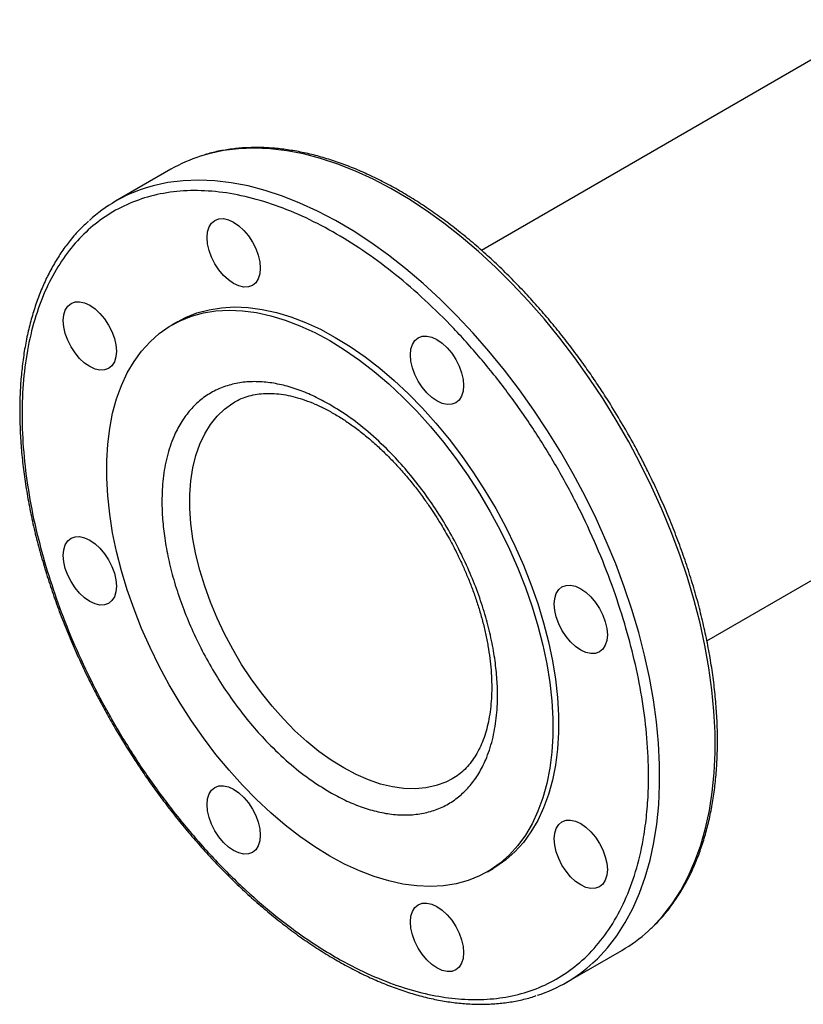
# Model space of a CAD drawing. Extents: x 0.4 to 10.6, y 0.4 to 8.1.
# Drawn here: x 2.2 to 2.6, y 5.6 to 6.1 of the extents above; entities that cross this region are included whole.
import ezdxf

# ---------------------------------------------------------------- set-up
doc = ezdxf.new("R2010")
doc.units = 0
doc.linetypes.add('SLD-SOLID', pattern=[0])
doc.layers.get('0').update_dxf_attribs({"linetype": 'CONTINUOUS'})

msp = doc.modelspace()

# ---------------------------------------------------------------- linework, layer by layer
at = {"color": 7, "linetype": 'SLD-SOLID'}
for p, q in [((2.643189987252514, 6.064279055308218), (2.443844603753214, 5.949199414953091)), ((2.288878521451388, 5.989639691723752), (2.261212272666231, 5.973668306260579)), ((2.292185486646405, 5.91358585726114), (2.289401601681101, 5.911978754678811)), ((2.32055703275863, 5.873479617853437), (2.320817987820715, 5.873631719342964)), ((2.556332452001449, 5.754336683758654), (2.699677782665143, 5.837088181735645)), ((2.446869118631662, 5.639207459440801), (2.449653003596966, 5.64081456202313)), ((2.486193987509345, 5.583946318189272), (2.513860236294502, 5.599917703652445))]:
    msp.add_line(p, q, dxfattribs=at)
at = {"color": 8, "linetype": 'SLD-SOLID', "flags": 128}
for points in [[(2.527124105103765, 5.609640029979562), (2.529364465492777, 5.611766602238491), (2.534418323065095, 5.617231889723346), (2.539060933975639, 5.623245964216825), (2.543277948180144, 5.629790236559322), (2.54705633112937, 5.636844478780064), (2.550384404058151, 5.644386886620608), (2.553251880083789, 5.652394146930557), (2.555649896002217, 5.66084150972717), (2.557571039683656, 5.669702864696142), (2.559009372983081, 5.678950821897089), (2.559960450094695, 5.688556796424278), (2.560421331293646, 5.698491096760943), (2.560390592022562, 5.708723016554058), (2.559868327294769, 5.719220929525906), (2.558856151400609, 5.729952387229104), (2.557357192917767, 5.740884219342886), (2.55537608504101, 5.751982636200665), (2.552918951261255, 5.76321333323196), (2.549993386438199, 5.77454159699585), (2.546608433325055, 5.785932412478241), (2.542774554617913, 5.797350571321253), (2.538503600616143, 5.808760780650254), (2.53380877259381, 5.820127772162102), (2.528704581995277, 5.831416411137444), (2.523206805581178, 5.842591805040136), (2.517332436663343, 5.853619411368063), (2.51109963257945, 5.864465144422028), (2.504527658569737, 5.875095480662708), (2.497636828229242, 5.88547756232998), (2.490448440719649, 5.895579299004385), (2.482984714934802, 5.90536946679677), (2.475268720823372, 5.914817804859539), (2.467324308080974, 5.923895108921202), (2.459176032432116, 5.932573321555106), (2.450849079729872, 5.940825618903325), (2.442369188107846, 5.948626493587677), (2.433762568425078, 5.955951833551563), (2.425055823249783, 5.962778996588952), (2.416275864632334, 5.969086880330145), (2.407449830921659, 5.974855987467986), (2.398605002882157, 5.980068486022929), (2.389768719370424, 5.984708264460655), (2.380968292832406, 5.988760981491908), (2.3722309248822, 5.992214110400598), (2.363583622223423, 5.995056977763156), (2.355053113173036, 5.997280796439486), (2.34666576504565, 5.998878692733497), (2.338447502653667, 5.999845727639319), (2.330423728175171, 6.000178912107477), (2.322619242637253, 5.99987721628387), (2.315058169257452, 5.998941572693005), (2.307763878880278, 5.997374873355598), (2.303669593256176, 5.996180549888906)], [(2.499457856318644, 5.593668644516422), (2.50169821670762, 5.595795216775318), (2.506752074279937, 5.601260504260173), (2.511394685190482, 5.607274578753652), (2.515611699394986, 5.613818851096149), (2.519390082344212, 5.620873093316891), (2.522718155272993, 5.628415501157435), (2.525585631298631, 5.636422761467384), (2.527983647217059, 5.644870124263997), (2.529904790898498, 5.653731479232969), (2.531343124197924, 5.662979436433915), (2.532294201309537, 5.672585410961105), (2.532755082508489, 5.68251971129777), (2.532724343237405, 5.692751631090885), (2.532202078509611, 5.703249544062733), (2.531189902615452, 5.713981001765931), (2.529690944132609, 5.724912833879713), (2.527709836255853, 5.736011250737492), (2.525252702476097, 5.747241947768787), (2.522327137653042, 5.758570211532677), (2.518942184539898, 5.769961027015068), (2.515108305832755, 5.78137918585808), (2.510837351830986, 5.792789395187081), (2.506142523808652, 5.804156386698927), (2.501038333210119, 5.815445025674271), (2.49554055679602, 5.826620419576964), (2.489666187878185, 5.83764802590489), (2.483433383794293, 5.848493758958855), (2.47686140978458, 5.859124095199535), (2.469970579444083, 5.869506176866807), (2.462782191934491, 5.879607913541212), (2.455318466149644, 5.889398081333598), (2.447602472038215, 5.898846419396365), (2.439658059295816, 5.907923723458029), (2.431509783646959, 5.916601936091933), (2.423182830944715, 5.924854233440151), (2.414702939322688, 5.932655108124504), (2.406096319639921, 5.93998044808839), (2.397389574464625, 5.946807611125779), (2.388609615847177, 5.953115494866972), (2.379783582136501, 5.958884602004813), (2.370938754097, 5.964097100559756), (2.362102470585266, 5.968736878997482), (2.353302044047248, 5.972789596028735), (2.344564676097042, 5.976242724937425), (2.335917373438265, 5.979085592299983), (2.327386864387878, 5.981309410976311), (2.318999516260492, 5.982907307270324), (2.310781253868509, 5.983874342176146), (2.302757479390014, 5.984207526644302), (2.294952993852096, 5.983905830820698), (2.287391920472294, 5.982970187229832), (2.280097630095121, 5.981403487892424), (2.276003344471018, 5.980209164425733)], [(2.429256011021509, 5.685523244156585), (2.426000099816242, 5.683871447891278), (2.421211429700832, 5.682120963091281), (2.416123677313123, 5.681002737705487), (2.410769838679682, 5.680524023854626), (2.405184635498482, 5.680687926181714), (2.399404289955373, 5.681493381717269), (2.393466289809303, 5.682935166773062), (2.387409145269818, 5.685003930819748), (2.381272139243572, 5.687686257128634), (2.375095072569611, 5.690964749784315), (2.36891800589565, 5.694818146503856), (2.362780999869404, 5.699221456530863), (2.356723855329919, 5.704146122710118), (2.350785855183849, 5.709560206691703), (2.34500550964074, 5.715428596063438), (2.33942030645954, 5.721713232068366), (2.334066467826099, 5.728373356430377), (2.32897871543839, 5.735365775687286), (2.324190045322981, 5.742645141316998), (2.319731513843131, 5.750164243840084), (2.315632036286369, 5.757874318991364), (2.311918199337749, 5.765725363974882), (2.308614088654999, 5.773666461751226), (2.305741132663788, 5.781646111254068), (2.303317963586163, 5.789612561394336), (2.301360296603439, 5.797514146685893), (2.299880827937219, 5.805299622316036), (2.298889152509519, 5.812918496487771), (2.298391701716028, 5.82032135787849), (2.298391701716028, 5.827460196091363), (2.29888915250952, 5.834288713021183), (2.299880827937219, 5.840762623115341), (2.30136029660344, 5.846839940582635), (2.303317963586164, 5.852481251687229), (2.305741132663789, 5.857649970361861), (2.308614088654999, 5.862312575482524), (2.31191819933775, 5.866438828265823), (2.31563203628637, 5.870001968379086), (2.319731513843132, 5.872978887491387), (2.32055703275863, 5.873479617853437)]]:
    msp.add_lwpolyline(points, dxfattribs=at)
at = {"color": 7, "linetype": 'SLD-SOLID', "flags": 128}
for points in [[(2.307933082938028, 5.949149662010379), (2.307178612183848, 5.95245728553018), (2.306923858586495, 5.955591211837731), (2.307178612183846, 5.958431005902559), (2.307933082938025, 5.960867536031329), (2.309158276961058, 5.962807167737613), (2.310807110733739, 5.964175362062698), (2.312816220498859, 5.964919540065961), (2.315108397294868, 5.965011103404078), (2.31759555405296, 5.964446533349314), (2.320182110733738, 5.963247526012258), (2.322768667414516, 5.961460158572464), (2.325255824172609, 5.959153118558275), (2.327548000968617, 5.956415064223633), (2.329557110733739, 5.953351217461101), (2.331205944506421, 5.950079320183537), (2.332431138529456, 5.946725109568416), (2.333185609283636, 5.943417486048616), (2.33344036288099, 5.940283559741064), (2.333185609283638, 5.937443765676236), (2.33243113852946, 5.935007235547467), (2.331205944506426, 5.933067603841183), (2.329557110733745, 5.931699409516098), (2.327548000968625, 5.930955231512836), (2.325255824172617, 5.930863668174719), (2.322768667414524, 5.931428238229482), (2.320182110733747, 5.932627245566538), (2.317595554052969, 5.934414613006332), (2.315108397294875, 5.936721653020521), (2.312816220498867, 5.939459707355163), (2.310807110733745, 5.942523554117695), (2.309158276961063, 5.945795451395258), (2.307933082938028, 5.949149662010379)], [(2.236179939369628, 5.907713988282856), (2.235425468615448, 5.911021611802656), (2.235170715018095, 5.914155538110207), (2.235425468615447, 5.916995332175036), (2.236179939369625, 5.919431862303806), (2.237405133392659, 5.921371494010089), (2.239053967165339, 5.922739688335175), (2.241063076930459, 5.923483866338437), (2.243355253726468, 5.923575429676553), (2.24584241048456, 5.92301085962179), (2.248428967165338, 5.921811852284734), (2.251015523846115, 5.92002448484494), (2.253502680604209, 5.917717444830751), (2.255794857400218, 5.914979390496109), (2.257803967165339, 5.911915543733577), (2.259452800938021, 5.908643646456014), (2.260677994961056, 5.905289435840893), (2.261432465715236, 5.901981812321093), (2.26168721931259, 5.898847886013542), (2.261432465715238, 5.896008091948713), (2.26067799496106, 5.893571561819943), (2.259452800938026, 5.891631930113659), (2.257803967165345, 5.890263735788574), (2.255794857400225, 5.889519557785312), (2.253502680604217, 5.889427994447195), (2.251015523846124, 5.889992564501959), (2.248428967165347, 5.891191571839014), (2.245842410484569, 5.892978939278809), (2.243355253726475, 5.895285979292997), (2.241063076930466, 5.89802403362764), (2.239053967165345, 5.901087880390172), (2.237405133392663, 5.904359777667736), (2.236179939369628, 5.907713988282856)], [(2.292185486646379, 5.913585857261125), (2.296223744114126, 5.915689384440354), (2.301906749196714, 5.917956925476302), (2.307897980839141, 5.919595812850121), (2.314170680746499, 5.920598726892955), (2.32069683351828, 5.920961188347227), (2.327447291771957, 5.920681578372092), (2.334391906322271, 5.919761145773577), (2.34149966083481, 5.918204001427107), (2.348738810352487, 5.916017099917331), (2.356077023076225, 5.913210208477275), (2.363481524766622, 5.909795863365492), (2.370919245121658, 5.905789313876095)], [(2.368135360156353, 5.904182211293765), (2.37557308051139, 5.899601351649379), (2.382977582201788, 5.894466641081197), (2.390315794925526, 5.888801012453086), (2.397554944443202, 5.882629769837851), (2.404662698955741, 5.875980475503104), (2.411607313506055, 5.868882826811483), (2.418357771759732, 5.861368523585029), (2.424883924531513, 5.853471126526074), (2.431156624438871, 5.845225907327005), (2.437147856081298, 5.836669691138322), (2.442830861163886, 5.82784069209858), (2.448180258006366, 5.818778342660759), (2.453172154903853, 5.80952311747737), (2.457784256833002, 5.80011635263082), (2.461995965026991, 5.790600061016441), (2.46578846897462, 5.7810167447027), (2.469144830432614, 5.771409205106635), (2.472050059075932, 5.761820351832352), (2.474491179448198, 5.752293011026301), (2.476457288913239, 5.74286973410532), (2.477939606348903, 5.733592607711675), (2.478931511365685, 5.724503065743893), (2.479428573874991, 5.715641704302925), (2.479428573874991, 5.707048100380093), (2.478931511365685, 5.698760635096647), (2.477939606348903, 5.690816322284354), (2.476457288913239, 5.683250643172746), (2.474491179448198, 5.676097387921331), (2.472050059075932, 5.669388504704544), (2.469144830432614, 5.663153957023432), (2.46578846897462, 5.657421589881404), (2.461995965026991, 5.652217005421665), (2.457784256833001, 5.647563448581847), (2.453172154903853, 5.643481703276464), (2.448180258006365, 5.639989999570909), (2.442830861163886, 5.637103932261554), (2.437147856081298, 5.634836391225607), (2.431156624438871, 5.633197503851788), (2.424883924531513, 5.632194589808954), (2.418357771759732, 5.631832128354683), (2.411607313506055, 5.632111738329816), (2.40466269895574, 5.63303217092833), (2.397554944443202, 5.634589315274801), (2.390315794925526, 5.636776216784576), (2.382977582201787, 5.639583108224632), (2.37557308051139, 5.642997453336416), (2.368135360156353, 5.647004002825812), (2.360697639801316, 5.651584862470199), (2.353293138110919, 5.656719573038381), (2.34595492538718, 5.662385201666492), (2.338715775869503, 5.668556444281728), (2.331608021356965, 5.675205738616475), (2.32466340680665, 5.682303387308094), (2.317912948552973, 5.689817690534549), (2.311386795781193, 5.697715087593505), (2.305114095873835, 5.705960306792574), (2.299122864231408, 5.714516522981255), (2.29343985914882, 5.723345522020998), (2.28809046230634, 5.732407871458818), (2.283098565408853, 5.741663096642209), (2.278486463479705, 5.751069861488758), (2.274274755285715, 5.760586153103136), (2.270482251338086, 5.77016946941688), (2.267125889880092, 5.779777009012944), (2.264220661236775, 5.789365862287227), (2.261779540864508, 5.798893203093277), (2.259813431399468, 5.808316480014259), (2.258331113963803, 5.817593606407905), (2.257339208947021, 5.826683148375686), (2.256842146437715, 5.835544509816654), (2.256842146437715, 5.844138113739485), (2.257339208947021, 5.852425579022932), (2.258331113963803, 5.860369891835225), (2.259813431399468, 5.867935570946833), (2.261779540864509, 5.875088826198247), (2.264220661236775, 5.881797709415036), (2.267125889880093, 5.888032257096146), (2.270482251338087, 5.893764624238175), (2.274274755285716, 5.898969208697914), (2.278486463479706, 5.903622765537731), (2.283098565408854, 5.907704510843115), (2.288090462306342, 5.91119621454867), (2.293439859148821, 5.914082281858025), (2.299122864231409, 5.916349822893972), (2.305114095873836, 5.917988710267791), (2.311386795781194, 5.918991624310625), (2.317912948552975, 5.919354085764896), (2.324663406806652, 5.919074475789762), (2.331608021356967, 5.918154043191247), (2.338715775869506, 5.916596898844776), (2.345954925387182, 5.914409997335002), (2.35329313811092, 5.911603105894946), (2.360697639801318, 5.908188760783162), (2.368135360156353, 5.904182211293765)], [(2.370919245121658, 5.905789313876095), (2.378356965476695, 5.90120845423171), (2.385761467167092, 5.896073743663528), (2.39309967989083, 5.890408115035416), (2.400338829408507, 5.884236872420181), (2.407446583921045, 5.877587578085433), (2.41439119847136, 5.870489929393814), (2.421141656725037, 5.862975626167359), (2.427667809496818, 5.855078229108404), (2.433940509404176, 5.846833009909335), (2.439931741046603, 5.838276793720653), (2.445614746129191, 5.82944779468091), (2.45096414297167, 5.82038544524309), (2.455956039869157, 5.811130220059701), (2.460568141798306, 5.801723455213151), (2.464779849992296, 5.792207163598772), (2.468572353939925, 5.782623847285029), (2.471928715397919, 5.773016307688965), (2.474833944041237, 5.763427454414682), (2.477275064413503, 5.753900113608632), (2.479241173878544, 5.744476836687651), (2.480723491314208, 5.735199710294004), (2.48171539633099, 5.726110168326223), (2.482212458840296, 5.717248806885254), (2.482212458840296, 5.708655202962424), (2.48171539633099, 5.700367737678977), (2.480723491314208, 5.692423424866684), (2.479241173878544, 5.684857745755076), (2.477275064413502, 5.677704490503662), (2.474833944041237, 5.670995607286873), (2.471928715397919, 5.664761059605762), (2.468572353939924, 5.659028692463733), (2.464779849992296, 5.653824108003995), (2.460568141798306, 5.649170551164176), (2.455956039869157, 5.645088805858793), (2.45096414297167, 5.641597102153238), (2.449653003596938, 5.640814562023113)], [(2.409407351715417, 5.890569813552316), (2.408652880961236, 5.893877437072117), (2.408398127363883, 5.897011363379668), (2.408652880961235, 5.899851157444497), (2.409407351715413, 5.902287687573265), (2.410632545738447, 5.904227319279551), (2.412281379511127, 5.905595513604634), (2.414290489276247, 5.906339691607898), (2.416582666072256, 5.906431254946014), (2.419069822830348, 5.905866684891251), (2.421656379511126, 5.904667677554195), (2.424242936191904, 5.902880310114401), (2.426730092949997, 5.900573270100211), (2.429022269746006, 5.89783521576557), (2.431031379511127, 5.894771369003037), (2.432680213283809, 5.891499471725474), (2.433905407306844, 5.888145261110354), (2.434659878061024, 5.884837637590552), (2.434914631658378, 5.881703711283002), (2.434659878061026, 5.878863917218173), (2.433905407306848, 5.876427387089404), (2.432680213283814, 5.874487755383119), (2.431031379511133, 5.873119561058035), (2.429022269746013, 5.872375383054772), (2.426730092950005, 5.872283819716655), (2.424242936191912, 5.87284838977142), (2.421656379511135, 5.874047397108475), (2.419069822830357, 5.875834764548269), (2.416582666072264, 5.878141804562458), (2.414290489276255, 5.880879858897099), (2.412281379511134, 5.883943705659632), (2.410632545738451, 5.887215602937196), (2.409407351715417, 5.890569813552316)], [(2.236179939369622, 5.790535248073395), (2.235425468615442, 5.793842871593196), (2.235170715018089, 5.796976797900747), (2.23542546861544, 5.799816591965576), (2.236179939369619, 5.802253122094346), (2.237405133392652, 5.804192753800629), (2.239053967165333, 5.805560948125715), (2.241063076930454, 5.806305126128977), (2.243355253726462, 5.806396689467094), (2.245842410484554, 5.805832119412329), (2.248428967165332, 5.804633112075274), (2.25101552384611, 5.80284574463548), (2.253502680604203, 5.800538704621292), (2.255794857400212, 5.79780065028665), (2.257803967165333, 5.794736803524118), (2.259452800938015, 5.791464906246553), (2.260677994961051, 5.788110695631433), (2.26143246571523, 5.784803072111632), (2.261687219312584, 5.781669145804082), (2.261432465715232, 5.778829351739252), (2.260677994961054, 5.776392821610482), (2.25945280093802, 5.774453189904198), (2.257803967165339, 5.773084995579115), (2.255794857400219, 5.772340817575851), (2.253502680604211, 5.772249254237734), (2.251015523846118, 5.772813824292498), (2.248428967165341, 5.774012831629554), (2.245842410484563, 5.775800199069348), (2.24335525372647, 5.778107239083538), (2.241063076930461, 5.780845293418179), (2.23905396716534, 5.783909140180712), (2.237405133392657, 5.787181037458275), (2.236179939369622, 5.790535248073395)], [(2.481160495283908, 5.766289723653764), (2.480406024529728, 5.769597347173565), (2.480151270932375, 5.772731273481116), (2.480406024529726, 5.775571067545944), (2.481160495283905, 5.778007597674714), (2.482385689306938, 5.779947229380999), (2.484034523079619, 5.781315423706083), (2.486043632844739, 5.782059601709347), (2.488335809640748, 5.782151165047463), (2.49082296639884, 5.781586594992699), (2.493409523079618, 5.780387587655643), (2.495996079760396, 5.77860022021585), (2.498483236518489, 5.77629318020166), (2.500775413314497, 5.773555125867019), (2.502784523079619, 5.770491279104486), (2.504433356852301, 5.767219381826922), (2.505658550875336, 5.763865171211801), (2.506413021629516, 5.760557547692001), (2.50666777522687, 5.757423621384451), (2.506413021629518, 5.754583827319622), (2.50565855087534, 5.752147297190852), (2.504433356852306, 5.750207665484568), (2.502784523079625, 5.748839471159483), (2.500775413314505, 5.74809529315622), (2.498483236518497, 5.748003729818103), (2.495996079760404, 5.748568299872868), (2.493409523079626, 5.749767307209923), (2.490822966398849, 5.751554674649717), (2.488335809640756, 5.753861714663906), (2.486043632844747, 5.756599768998548), (2.484034523079625, 5.75966361576108), (2.482385689306943, 5.762935513038645), (2.481160495283908, 5.766289723653764)], [(2.307933082938118, 5.666255158174835), (2.307178612183938, 5.669562781694635), (2.306923858586585, 5.672696708002187), (2.307178612183937, 5.675536502067016), (2.307933082938115, 5.677973032195785), (2.309158276961149, 5.679912663902069), (2.31080711073383, 5.681280858227153), (2.31281622049895, 5.682025036230417), (2.315108397294958, 5.682116599568534), (2.317595554053051, 5.681552029513769), (2.320182110733828, 5.680353022176714), (2.322768667414606, 5.67856565473692), (2.325255824172699, 5.676258614722731), (2.327548000968708, 5.67352056038809), (2.329557110733829, 5.670456713625557), (2.331205944506511, 5.667184816347993), (2.332431138529547, 5.663830605732873), (2.333185609283727, 5.660522982213072), (2.33344036288108, 5.65738905590552), (2.333185609283728, 5.654549261840693), (2.33243113852955, 5.652112731711922), (2.331205944506516, 5.650173100005638), (2.329557110733835, 5.648804905680555), (2.327548000968715, 5.648060727677291), (2.325255824172707, 5.647969164339175), (2.322768667414614, 5.648533734393938), (2.320182110733837, 5.649732741730994), (2.317595554053059, 5.651520109170788), (2.315108397294966, 5.653827149184977), (2.312816220498957, 5.656565203519619), (2.310807110733835, 5.659629050282152), (2.309158276961154, 5.662900947559715), (2.307933082938118, 5.666255158174835)], [(2.481160495283913, 5.649110983444299), (2.480406024529733, 5.652418606964099), (2.480151270932379, 5.655552533271651), (2.480406024529731, 5.65839232733648), (2.481160495283909, 5.660828857465249), (2.482385689306943, 5.662768489171534), (2.484034523079623, 5.664136683496618), (2.486043632844744, 5.664880861499881), (2.488335809640752, 5.664972424837998), (2.490822966398845, 5.664407854783233), (2.493409523079623, 5.663208847446178), (2.4959960797604, 5.661421480006385), (2.498483236518493, 5.659114439992195), (2.500775413314503, 5.656376385657554), (2.502784523079624, 5.653312538895022), (2.504433356852306, 5.650040641617457), (2.505658550875341, 5.646686431002337), (2.506413021629522, 5.643378807482536), (2.506667775226875, 5.640244881174985), (2.506413021629523, 5.637405087110156), (2.505658550875345, 5.634968556981387), (2.50443335685231, 5.633028925275102), (2.50278452307963, 5.631660730950019), (2.500775413314509, 5.630916552946755), (2.498483236518501, 5.630824989608638), (2.495996079760409, 5.631389559663402), (2.493409523079631, 5.632588567000457), (2.490822966398854, 5.634375934440252), (2.48833580964076, 5.636682974454442), (2.486043632844752, 5.639421028789083), (2.48403452307963, 5.642484875551616), (2.482385689306948, 5.645756772829179), (2.481160495283913, 5.649110983444299)], [(2.409407351715518, 5.607675309716782), (2.408652880961338, 5.610982933236582), (2.408398127363985, 5.614116859544133), (2.408652880961336, 5.616956653608962), (2.409407351715515, 5.619393183737731), (2.410632545738548, 5.621332815444016), (2.412281379511229, 5.6227010097691), (2.414290489276349, 5.623445187772363), (2.416582666072358, 5.62353675111048), (2.41906982283045, 5.622972181055715), (2.421656379511228, 5.62177317371866), (2.424242936192006, 5.619985806278867), (2.426730092950099, 5.617678766264677), (2.429022269746107, 5.614940711930036), (2.431031379511229, 5.611876865167504), (2.432680213283911, 5.608604967889939), (2.433905407306947, 5.605250757274819), (2.434659878061126, 5.601943133755018), (2.43491463165848, 5.598809207447468), (2.434659878061128, 5.595969413382639), (2.43390540730695, 5.59353288325387), (2.432680213283916, 5.591593251547585), (2.431031379511235, 5.590225057222501), (2.429022269746115, 5.589480879219238), (2.426730092950107, 5.589389315881121), (2.424242936192014, 5.589953885935885), (2.421656379511236, 5.59115289327294), (2.419069822830459, 5.592940260712735), (2.416582666072366, 5.595247300726924), (2.414290489276357, 5.597985355061565), (2.412281379511235, 5.601049201824098), (2.410632545738553, 5.604321099101661), (2.409407351715518, 5.607675309716782)]]:
    msp.add_lwpolyline(points, dxfattribs=at)
at = {"color": 7, "linetype": 'SLD-SOLID'}
for centre, radius, start, end in [((2.326897746909803, 5.923659698352022), 0.07614999034662595, 107.7600652517198, 119.9515588280039), ((2.29915695427176, 5.907939290387128), 0.07588823584957542, 107.764266694892, 132.1816531988563), ((2.475761668119769, 5.665803306648916), 0.07610790746810396, 300.0387902511208, 312.4435390270202), ((2.448308050905158, 5.649576946829239), 0.0757762552607267, 288.0212440178361, 312.4550039864429)]:
    msp.add_arc(centre, radius, start, end, dxfattribs=at)
for points, knots in [([(2.515319497999796, 5.860560701250728), (2.513233543336581, 5.864102755623922), (2.510314884238749, 5.869058783386007), (2.505798935944996, 5.876217662640423), (2.501878791520792, 5.88222072264625), (2.497060333540052, 5.889254268665133), (2.49185471676087, 5.896491518260886), (2.486247564406804, 5.903896040478197), (2.480306863089367, 5.91133513441196), (2.474073895319449, 5.918724458339182), (2.46758479440388, 5.925996268519913), (2.460870638857347, 5.933096363337891), (2.453959284209282, 5.939980060080042), (2.446876320568224, 5.946609735317073), (2.439645710204582, 5.952953163559195), (2.432290190021469, 5.958982378314963), (2.42483152664402, 5.964672872640106), (2.417290673958848, 5.970003021240876), (2.409687866849259, 5.9749536484411), (2.402042673499103, 5.979507691626818), (2.394374022104302, 5.983649926181167), (2.386700262703923, 5.98736670457214), (2.379039192171057, 5.990645749259596), (2.371408030974016, 5.993475980132707), (2.36382339608698, 5.995847339735217), (2.356301332513666, 5.997750565348137), (2.348857357968122, 5.99917705950728), (2.341506685075673, 6.000118346342354), (2.334263727207549, 6.000567106499533), (2.327144405643773, 6.000512248009147), (2.32015807392936, 5.999956317048446), (2.313338638507703, 5.998848915624797), (2.308003243108224, 5.997646140483583), (2.305033558283021, 5.996627042299971), (2.304195845835505, 5.996339566933425)], [0, 0, 0, 0, 0.03806004392778589, 0.0532534553279957, 0.07849097934596301, 0.1046403780415001, 0.1326459832662092, 0.1618299316456339, 0.191918982138823, 0.2226949755524393, 0.2540030524313799, 0.2857288838341905, 0.3177867057529296, 0.350111137010316, 0.3826516940598809, 0.4153690355518486, 0.4482323537907841, 0.4812175414366619, 0.5143058939584677, 0.5474831909946196, 0.5807390525196956, 0.6140665002286751, 0.6474610418423139, 0.6809209283417225, 0.714447776395047, 0.748046143695865, 0.7817237758559921, 0.8154919851156689, 0.849366204550803, 0.883366717960913, 0.9175195205428289, 0.9518571841522265, 0.9864194894515965, 1, 1, 1, 1]), ([(2.515335604489311, 5.762907440645356), (2.513318538262937, 5.769285671962463), (2.509241932243859, 5.782176441654802), (2.501434549341273, 5.801677636072896), (2.492344475243385, 5.821254111813346), (2.481927037304901, 5.840626969611072), (2.470337342590691, 5.859494327116443), (2.457726461620608, 5.877565799608942), (2.444288758425075, 5.894571793979772), (2.430237487501268, 5.910278202519626), (2.415797750052374, 5.924496402287168), (2.401180841376846, 5.937101455145064), (2.386411765369438, 5.948147736100971), (2.371438977459577, 5.957686599767029), (2.356225110971225, 5.965682097769641), (2.340928045542517, 5.971970281032701), (2.325775367537362, 5.976392034288039), (2.3109994549034, 5.978838239309416), (2.296825989226055, 5.979257130535686), (2.283462630922015, 5.977657586025167), (2.271089023299259, 5.974107946598078), (2.259849112547262, 5.968730557250249), (2.249809953782502, 5.961667105449456), (2.240909903206337, 5.952963338554833), (2.233125738952609, 5.942575301527214), (2.226517276172072, 5.930440224887519), (2.221232110705045, 5.916647527611186), (2.217393484265962, 5.901351357426457), (2.215084221811425, 5.884756519301733), (2.21434538391434, 5.867109306565752), (2.215159382412576, 5.848686893299472), (2.217505869864876, 5.829777824803012), (2.221166685372017, 5.810687012761961), (2.224736550368542, 5.797846394813353), (2.226502885914217, 5.791492978106242)], [0, 0, 0, 0, 0.03019927960702914, 0.06103446848103902, 0.09237731951695585, 0.1240855835602867, 0.1560065013251956, 0.1879810283853608, 0.2198485160942691, 0.2514515109495327, 0.2826403188801695, 0.3132770126189001, 0.3433218470164722, 0.3737463649699644, 0.4047657780335944, 0.43624683777338, 0.4680433626759652, 0.4999999999999994, 0.5319566373240332, 0.5637531622266184, 0.5952342219664043, 0.626253635030034, 0.6566781529835263, 0.6867229873810985, 0.717359681119829, 0.7485484890504658, 0.7801514839057296, 0.8120189716146378, 0.8439934986748031, 0.8759144164397118, 0.9076226804830423, 0.9389655315189592, 0.969800720392969, 1, 1, 1, 1]), ([(2.247784809209888, 5.963806330063917), (2.246371660136817, 5.962503082760596), (2.243152865096979, 5.959534616067629), (2.238742996471838, 5.954435709844912), (2.23445392789085, 5.948688532341333), (2.230661673978402, 5.942692866977122), (2.227224607266838, 5.936296977300083), (2.224155077578403, 5.929513060878371), (2.221459730085557, 5.922360559089778), (2.219145119656799, 5.914858151334025), (2.217216231485169, 5.907025728148624), (2.21567693495094, 5.898883703206183), (2.214529939905655, 5.890453096690266), (2.213776887820586, 5.881755498999588), (2.213418380196364, 5.872813112986517), (2.213453989511115, 5.863648668288457), (2.213882275042471, 5.854285421132843), (2.214700782544744, 5.844747173649828), (2.215905996220776, 5.835058470426688), (2.217493252217541, 5.825244723627891), (2.219456596204596, 5.815332436572866), (2.221788542943498, 5.805349600920741), (2.224479649128128, 5.795326436367367), (2.227517698487406, 5.785296848429333), (2.230886010146928, 5.775301535141368), (2.234559473123422, 5.76539535562016), (2.238493704080913, 5.755667891754279), (2.242586084205866, 5.746317886675284), (2.246571371536065, 5.737836285246283), (2.25021987991332, 5.730518082237507), (2.253790753195549, 5.723692802934339), (2.256910785042478, 5.717988117885787), (2.259020688647402, 5.714304016279663), (2.259753010960938, 5.713025308662312)], [0, 0, 0, 0, 0.02936414799104349, 0.06688407875977351, 0.1010345410778424, 0.1352410189272199, 0.1694968773598049, 0.2037945080246724, 0.2381247398024498, 0.2724780929435737, 0.3068456229785011, 0.3412193693055783, 0.3755924892437682, 0.4099591749513866, 0.4443140014685312, 0.4786517343878974, 0.5129685249505485, 0.5472601359358689, 0.581521539035617, 0.61574627967999, 0.6499255549820452, 0.6840467576012775, 0.7180909961743592, 0.7520285492884151, 0.7858098264003995, 0.8193455440655503, 0.8524573381260199, 0.8847306311555541, 0.9149306170379579, 0.9397899321592803, 0.9606951604633625, 0.9863577601576639, 1, 1, 1, 1]), ([(2.368135360156352, 5.87227603980571), (2.365581991720254, 5.873672596971935), (2.360475131721472, 5.876465778648098), (2.352727583528061, 5.879654046395925), (2.344963003998846, 5.882039330603671), (2.337161892608008, 5.883465667123762), (2.329555457579387, 5.883860043740024), (2.322197200108271, 5.883142615117878), (2.315257700546311, 5.881301145610033), (2.308826944688116, 5.878318295010861), (2.303029022218203, 5.874239348755701), (2.297965225022311, 5.869149450688307), (2.293665692580673, 5.863134184295465), (2.289830236804981, 5.855619189241146), (2.286767958469658, 5.846443315555639), (2.284831216569994, 5.835596469921549), (2.284254804213086, 5.824996539776548), (2.284642420280809, 5.814947021549981), (2.285714545371255, 5.805381327735762), (2.287541955617317, 5.795360118809561), (2.290203575917065, 5.784815148142298), (2.293665524341331, 5.774032981868863), (2.297965095562394, 5.763053845379529), (2.303029019235636, 5.75211703299838), (2.308826941600749, 5.741343940754535), (2.315257715845504, 5.730936393906951), (2.32219694509744, 5.721082655167644), (2.329555449491626, 5.711870914686966), (2.337980706405411, 5.702573299305902), (2.347457679870451, 5.69358867387163), (2.357819328267707, 5.685285625063231), (2.364731863222959, 5.68101358261162), (2.368135360156356, 5.678910174313866)], [0, 0, 0, 0, 0.02912548957837978, 0.05825238362390257, 0.08912587493893905, 0.1200021428597965, 0.1521624739319405, 0.1843255928308882, 0.21708384128206, 0.2500172597249902, 0.2829506781679198, 0.3157089266190919, 0.3478692579149189, 0.3800323770390385, 0.4211706418560675, 0.4611864775727176, 0.4999999946960175, 0.5291247831134722, 0.5582523842463378, 0.5891258755607736, 0.6200021434822263, 0.6521624745537753, 0.6843255934533243, 0.717083841904496, 0.750017260347426, 0.7829506787903561, 0.8157089272415279, 0.8478692585365701, 0.8800323776614728, 0.9211706424780586, 0.9611871074324514, 1, 1, 1, 1]), ([(2.320621710133619, 5.873476275879124), (2.320789019942379, 5.87358788387543), (2.322149762887364, 5.874495599894609), (2.324881300898293, 5.875650943555785), (2.328815745405012, 5.87692410586232), (2.332880100123196, 5.877651823927564), (2.33711775212017, 5.877931797760255), (2.341533431187193, 5.877759205155816), (2.34611965661866, 5.877140408561498), (2.350865920411275, 5.876073560674244), (2.355755216954022, 5.874557438396537), (2.36076566350286, 5.872592098026337), (2.365871097284049, 5.870180786840573), (2.371042906038185, 5.867330346627447), (2.376250886534851, 5.864051445512094), (2.38146403260879, 5.860358490555129), (2.386649935569724, 5.856270491869874), (2.391774738301083, 5.851811787257219), (2.396802279368716, 5.847013754317815), (2.401691565007349, 5.841919012414512), (2.406389288675017, 5.836593041124074), (2.410803451662705, 5.831164645235206), (2.414744272689555, 5.825927030113116), (2.418041997047516, 5.821227631363302), (2.420965501238656, 5.816806514996111), (2.423479480817102, 5.812796109705073), (2.425088769981881, 5.810047780871976), (2.425778536359886, 5.808869804367651)], [0, 0, 0, 0, 0.007316397034175593, 0.05950479365643323, 0.1073833310674211, 0.1539029305193469, 0.1992610070823067, 0.2437603276092352, 0.2876769436623854, 0.3312262228618161, 0.3745637685171483, 0.4177957205630182, 0.4609855760507808, 0.5041603667840436, 0.5473441272886351, 0.590538634122101, 0.6337271671017218, 0.6768725217484449, 0.7199087258637574, 0.7627195391135098, 0.8050830078609457, 0.8465086808978699, 0.8856217839374708, 0.9189547812808699, 0.9455171811070251, 0.9766478160209612, 0.9999999999999999, 0.9999999999999999, 0.9999999999999999, 0.9999999999999999]), ([(2.368135360156356, 5.678910174313866), (2.370688728592452, 5.677513617147644), (2.375795588591233, 5.674720435471484), (2.383543136784538, 5.671532167723683), (2.391307716313745, 5.669146883515992), (2.399108827704501, 5.667720546995838), (2.406715262733249, 5.667326170379486), (2.414073520204345, 5.668043599001695), (2.421013019766398, 5.669885068509539), (2.427443775624591, 5.672867919108717), (2.433241698094499, 5.676946865363882), (2.438305495290376, 5.682036763431217), (2.442605027731949, 5.688052029824138), (2.446440483507708, 5.695567024878366), (2.449502761843158, 5.70474289856393), (2.451439503742655, 5.715589744198154), (2.452015916099627, 5.726189674343163), (2.451628300031907, 5.736239192569641), (2.450556174941447, 5.745804886383874), (2.448728764695351, 5.755826095310033), (2.446067144395688, 5.766371065977149), (2.442605195971405, 5.777153232250578), (2.43830562475038, 5.788132368739913), (2.433241701077069, 5.799069181121197), (2.427443778711958, 5.809842273365043), (2.4210130044672, 5.820249820212624), (2.414073775215363, 5.83010355895182), (2.40671527082115, 5.839315299432453), (2.39829001390745, 5.84861291481353), (2.388813040442275, 5.857597540248021), (2.378451392044996, 5.865900589056303), (2.371538857089696, 5.870172631507974), (2.368135360156352, 5.87227603980571)], [0, 0, 0, 0, 0.02912548957834845, 0.05825238362389584, 0.08912587493770803, 0.1200021428597805, 0.1521624739307354, 0.1843255928308868, 0.21708384128206, 0.2500172597249911, 0.2829506781679221, 0.3157089266190952, 0.347869257914254, 0.3800323770390286, 0.4211706418559844, 0.4611864775736172, 0.4999999946960207, 0.529124783113946, 0.5582523842463469, 0.5891258755608472, 0.6200021434822294, 0.6521624745525729, 0.6843255934533258, 0.717083841904499, 0.7500172603474298, 0.7829506787903606, 0.815708927241534, 0.8478692585353326, 0.8800323776614661, 0.9211706424774654, 0.9611871074330407, 0.9999999999999999, 0.9999999999999999, 0.9999999999999999, 0.9999999999999999]), ([(2.527543521650419, 5.610023661968244), (2.528869623531378, 5.61124799143918), (2.532000560154795, 5.614138642628751), (2.536328829858056, 5.619151227658322), (2.54061875697094, 5.624897238549185), (2.544410787743357, 5.630893207126355), (2.547847914376016, 5.637289015379849), (2.550917427978888, 5.644072953659366), (2.553612779788156, 5.651225449582607), (2.555927389059118, 5.65872785891163), (2.557856277541186, 5.666560281675193), (2.55939557399221, 5.674702306730699), (2.560542569059792, 5.683132913216319), (2.56129562113889, 5.691830510915111), (2.561654128764714, 5.700772896926009), (2.561618519449537, 5.709937341624649), (2.561190233918296, 5.719300588780104), (2.560371726415996, 5.728838836263159), (2.559166512739974, 5.738527539486287), (2.557579256743208, 5.748341286285088), (2.555615912756156, 5.758253573340111), (2.553283966017255, 5.768236408992236), (2.550592859832627, 5.778259573545608), (2.547554810473351, 5.788289161483645), (2.544186498813831, 5.798284474771609), (2.540513035837338, 5.808190654292819), (2.536578804879847, 5.817918118158701), (2.532486424754893, 5.827268123237701), (2.528501137424692, 5.835749724666713), (2.524852629047428, 5.843067927675506), (2.521281755765178, 5.849893206978718), (2.518161723918243, 5.855597892027277), (2.516051820313316, 5.859281993633403), (2.515319497999796, 5.860560701250728)], [0, 0, 0, 0, 0.02761737137748949, 0.06520482379963971, 0.09941674400512818, 0.1336847805486421, 0.168002286541701, 0.2023616399412177, 0.2367536531232959, 0.2711688292784132, 0.3055982078403638, 0.3400338138814286, 0.3744687924063528, 0.4088973251215292, 0.4433139773041824, 0.4777135051270532, 0.5120920529049084, 0.5464453757917315, 0.5807684364302503, 0.615054768634875, 0.6492955536767874, 0.6834781615270645, 0.7175836668250845, 0.7515822946706916, 0.7854243652766629, 0.8190204345218708, 0.8521918172606032, 0.8845231899843812, 0.9147775243940722, 0.9396815768597541, 0.9606244266506974, 0.9863332092973364, 1, 1, 1, 1]), ([(2.425778536359886, 5.808869804367651), (2.427155254101053, 5.806418835231383), (2.429089561877538, 5.802975189145887), (2.431725732421008, 5.797788443183142), (2.433872078465324, 5.793328619693175), (2.436251062001465, 5.787971956421639), (2.438546134705179, 5.782326078269445), (2.440716651180725, 5.776411070707421), (2.44269995205264, 5.770331579958317), (2.444454824682046, 5.764159499756571), (2.445950694732615, 5.757957828202065), (2.447165529150791, 5.751781366889072), (2.448083986421968, 5.745678912941721), (2.448696183075825, 5.739694376892685), (2.448996819896212, 5.733867425836882), (2.448984496118394, 5.728233783866576), (2.448661096977592, 5.722825299388347), (2.448031193271071, 5.717670180915355), (2.44710140180149, 5.712792868464705), (2.445879482689965, 5.708213426813351), (2.44437284035709, 5.70394708357175), (2.442586628703058, 5.700003708227493), (2.440520229398534, 5.696389528865252), (2.43816615414737, 5.693103523672274), (2.435494731504022, 5.690159258670291), (2.432556241811419, 5.687573526996957), (2.430361088214849, 5.68622164352285), (2.429270467285785, 5.685549985551937)], [0, 0, 0, 0, 0.04815509292140178, 0.06765858238759713, 0.09998553964566714, 0.1334645713635621, 0.1692762240591853, 0.2065212952558566, 0.2448293062898381, 0.2839035699225878, 0.3235324886967471, 0.3635599749365742, 0.403870530677573, 0.4443796812818704, 0.4850284990433128, 0.5257811140722962, 0.56662467789002, 0.6075715937856865, 0.6486560648101486, 0.6899446686983973, 0.7315540583144683, 0.7736573834697056, 0.8164997258727924, 0.8604130190575979, 0.9058212125424113, 0.9532090342855538, 1, 1, 1, 1]), ([(2.226502885914217, 5.791492978106242), (2.228409829381093, 5.785444476887111), (2.23228790719181, 5.773143871875241), (2.239697484544779, 5.754405599502026), (2.248419806342511, 5.735327163911507), (2.258552353551312, 5.71616167635146), (2.270002181671959, 5.697206906853929), (2.282669671345059, 5.678774815141135), (2.296398068979564, 5.661181769558026), (2.31099332191456, 5.644730239848913), (2.326227690700995, 5.629693314673088), (2.340136051993859, 5.617771883898532), (2.352406111394978, 5.608512381024347), (2.362903406575904, 5.601422388212655), (2.375015384156462, 5.594183200611853), (2.388594431397653, 5.587362112943326), (2.403368856375948, 5.581618521487987), (2.417434525602024, 5.577753755677418), (2.430819218300564, 5.575628852300834), (2.443713921511013, 5.575152917284603), (2.456265394386469, 5.576383344444935), (2.468418414245618, 5.579462194465345), (2.479952102557538, 5.584498388373991), (2.490641922715181, 5.59155085080506), (2.500271172223344, 5.600619479385813), (2.508643241219778, 5.611639562442025), (2.515593486234717, 5.624481296889791), (2.520999182416672, 5.638952747347409), (2.524369861035963, 5.65306776817784), (2.526254293446215, 5.666148889471618), (2.527146496557888, 5.677755824003663), (2.52735954452361, 5.691618854771321), (2.526483089738438, 5.707807819343889), (2.524051410550794, 5.726263234816209), (2.520435879305463, 5.744626124510205), (2.5170168317957, 5.756881285390775), (2.515335604489311, 5.762907440645355)], [0, 0, 0, 0, 0.02864122681232753, 0.05824656477864021, 0.08873141830767614, 0.1199900841770022, 0.1518966344514341, 0.1843069778799925, 0.2170621041680425, 0.2499923837522075, 0.2829226633363724, 0.3156777896244224, 0.3372871341795529, 0.3587352515196761, 0.3800099158230004, 0.4112685816923266, 0.4417534352213626, 0.4713587731876752, 0.4999999999999992, 0.5286412268123231, 0.5582465647786359, 0.5887314183076716, 0.6199900841769977, 0.6518966344514294, 0.6843069778799882, 0.717062104168038, 0.7499923837522029, 0.7829226633363678, 0.8156777896244177, 0.8372871341805268, 0.8587352515209989, 0.8800099158229969, 0.911268581692323, 0.941753435221359, 0.9713587731876717, 1, 1, 1, 1]), ([(2.259753010960938, 5.713025308662312), (2.261838965624154, 5.709483254289114), (2.264757624721984, 5.704527226527035), (2.269273573015734, 5.697368347272623), (2.273193717439932, 5.691365287266804), (2.278012175420671, 5.684331741247921), (2.283217792199851, 5.677094491652168), (2.288824944553915, 5.669689969434859), (2.294765645871352, 5.662250875501096), (2.300998613641268, 5.654861551573874), (2.307487714556837, 5.647589741393141), (2.314201870103369, 5.640489646575163), (2.321113224751434, 5.633605949833012), (2.328196188392491, 5.626976274595978), (2.335426798756132, 5.620632846353857), (2.342782318939245, 5.614603631598084), (2.350240982316693, 5.608913137272946), (2.357781835001873, 5.603582988672155), (2.365384642111426, 5.598632361472008), (2.373029835461715, 5.594078318285993), (2.380698486856011, 5.589936083732753), (2.388372246258287, 5.586219305337619), (2.396033316784057, 5.58294026066573), (2.403664478007661, 5.58011002973434), (2.411249112795258, 5.577738670349985), (2.418771176740894, 5.57583544392024), (2.4262151498919, 5.574408952820527), (2.433565828010306, 5.5734676545204), (2.440808766280783, 5.573018937357826), (2.447928161403711, 5.573073634469318), (2.454914216697636, 5.573630171859423), (2.461734692334307, 5.574735291191108), (2.467188639441948, 5.575972506854053), (2.470273125376968, 5.577034273868201), (2.471226530224504, 5.577362462694336)], [0, 0, 0, 0, 0.03798854937771948, 0.0531534204504807, 0.07834353660344821, 0.1044438145071295, 0.1323968121166156, 0.1615259394016808, 0.1915584685957214, 0.2222766503103469, 0.2535259159888812, 0.2851921514530445, 0.3171897537997899, 0.349453464668245, 0.381932895343628, 0.4145887783776167, 0.447390363946016, 0.4803135899936511, 0.5133397871253645, 0.5464547616920592, 0.5796481531668474, 0.6129129963532384, 0.6462448074105785, 0.6796418406054497, 0.7131057095691316, 0.7466409634337532, 0.7802553332612189, 0.813960110042121, 0.8477706978618161, 0.8817073424173877, 0.9157959900745155, 0.9500691515037256, 0.9845665326408315, 1, 1, 1, 1])]:
    msp.add_open_spline(points, degree=3, knots=knots, dxfattribs=at)

doc.saveas('drawing.dxf')
